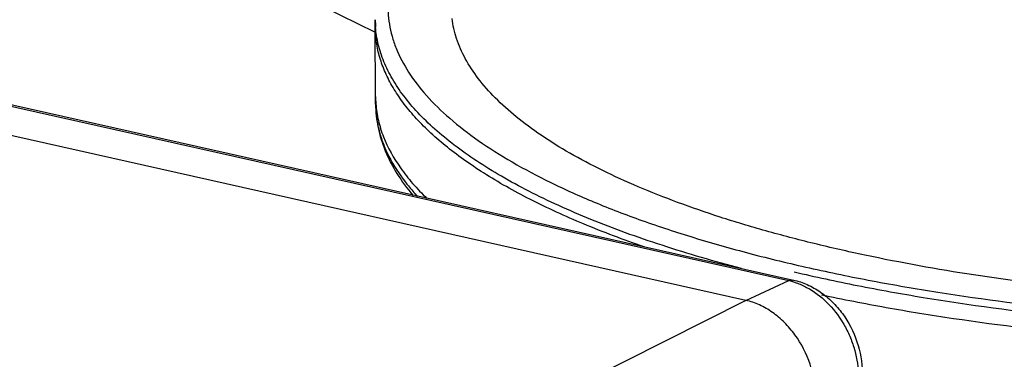
# Model space of a CAD drawing. Units: inches. Extents: x 1.5 to 12.2, y 2.3 to 14.5.
# Drawn here: x 5.2 to 5.6, y 7.8 to 8 of the extents above; entities that cross this region are included whole.
import ezdxf

# ---------------------------------------------------------------- set-up
doc = ezdxf.new("R2010")
doc.units = ezdxf.units.IN
doc.header["$LTSCALE"] = 1.21
doc.header["$MEASUREMENT"] = 0
doc.layers.add('12_COMPONENTS', color=7, linetype='CONTINUOUS')

msp = doc.modelspace()

# ---------------------------------------------------------------- linework, layer by layer
at = {"layer": '12_COMPONENTS', "linetype": 'Continuous'}
for p, q in [((5.2852472737, 7.976198989380001), (5.34620723874, 7.94619958906)), ((5.346346513699999, 7.91224987378), (5.346183143939999, 7.95207294386)), ((5.165421792419999, 7.91329804994), (5.541122028819999, 7.829062134500001)), ((5.16764841138, 7.91359041802), (5.54334864778, 7.82935450258)), ((5.34645879034, 7.912461491139999), (5.346466659939999, 7.912353447460001)), ((5.520927263139999, 7.81976682114), (5.14522702674, 7.90400273658)), ((5.360387824019999, 7.8755242109), (5.360455829859999, 7.87543636698)), ((5.520927263139999, 7.81976682114), (5.541122028819999, 7.829062134500001)), ((5.54334864778, 7.82935450258), (5.541122028819999, 7.829062134500001)), ((5.520927263139999, 7.81976682114), (5.3765533445, 7.74709922626))]:
    msp.add_line(p, q, dxfattribs=at)
for centre, radius, start, end in [((5.395740775299999, 7.952282512420001), 0.04955792712, 180.2422901583, 184.2301154171), ((5.401212773299999, 7.916026191220001), 0.05488128968, 180.2367799727, 183.7244349557), ((5.39588143426, 7.91600869354), 0.0495497768, 180.2420234869, 184.1052400399), ((5.3962618129, 7.91246880506), 0.049915632, 180.2513009918, 190.4382394124), ((5.53439293362, 7.799070320019999), 0.0307374308, 73.7663269454, 77.3542840757)]:
    msp.add_arc(centre, radius, start, end, dxfattribs=at)
for points, knots in [([(5.366514056579999, 7.99517282514), (5.36376533282, 7.991661725220001), (5.358970569139999, 7.98453239346), (5.354795277059999, 7.97481676978), (5.35289712546, 7.96708036306), (5.3521643597, 7.961352987460001), (5.352104548099999, 7.95562175306), (5.352717760659999, 7.949897364420001), (5.35400132642, 7.94419013402), (5.35664973978, 7.93647499834), (5.36176362274, 7.926842474340001), (5.37037787506, 7.915771904260001), (5.381512036979999, 7.90499632954), (5.39509946866, 7.89455641458), (5.411069118099999, 7.884493577380001), (5.429337969140001, 7.874858131540001), (5.449808031939999, 7.8656989445), (5.472368477299999, 7.85706740098), (5.496894753779999, 7.84901108162), (5.523250498339999, 7.841575485300001), (5.55128833578, 7.834803726500001), (5.580850840019999, 7.828733065540001), (5.622732561299999, 7.82151018282), (5.6776674073, 7.81454900098), (5.74581624746, 7.80952964178), (5.815660783939999, 7.807839481939999), (5.885629272099999, 7.809517119300001), (5.95414605298, 7.81452501914), (6.00954090274, 7.82147052506), (6.051906761460001, 7.82867727354), (6.07231962514, 7.832801770100001), (6.08229807594, 7.834996133540001)], [0, 0, 0, 0, 0.0162604652, 0.0311679839, 0.0382781953, 0.0452535001, 0.0521763235, 0.0591311201, 0.0662005495, 0.07346275099999999, 0.08882499390000001, 0.1057029388, 0.1244195445, 0.145176004, 0.1680800655, 0.1931705026, 0.2204318235, 0.2498097053, 0.281216549, 0.3145392342, 0.3496436368, 0.3863765724, 0.4245709967, 0.5046028838000001, 0.5881880451, 0.6736541806999999, 0.759271861, 0.8433082726000001, 0.9240741478, 0.9627430648, 1, 1, 1, 1]), ([(5.472943080899999, 7.84499336594), (5.46331032874, 7.848308022179999), (5.4450659125, 7.8551544565), (5.419721561779999, 7.86669877818), (5.400957200019999, 7.87720544698), (5.38784143034, 7.88600558322), (5.37923059242, 7.89255493202), (5.371576719539999, 7.89923368234), (5.364895466099999, 7.90602845714), (5.35920169698, 7.91292710698), (5.354510513779999, 7.91991839194), (5.350833940499999, 7.92698864258), (5.348186280499999, 7.934125253059999), (5.346580321539999, 7.94130905234), (5.34620782506, 7.94613517458), (5.34619785282, 7.94852342818)], [0, 0, 0, 0, 0.1770174883, 0.3383478024, 0.4835346351, 0.5500864337, 0.6126704253999999, 0.6713984577, 0.7264507206, 0.7780759452, 0.8266077361, 0.8724817949, 0.9162333748999999, 0.9584998055, 1, 1, 1, 1]), ([(5.51882944514, 7.83473767346), (5.506252699219999, 7.8380398045), (5.4878992797, 7.84336829186), (5.46434656738, 7.851467131700001), (5.448087234339999, 7.85770199394), (5.4328945733, 7.86421127618), (5.41881144706, 7.870977495300001), (5.405876790499999, 7.87798031754), (5.394127254339999, 7.88520219482), (5.383594535939999, 7.892622245139999), (5.37430799098, 7.900222362500001), (5.366293583619999, 7.907984008020001), (5.359573616660001, 7.915888824660001), (5.3541719073, 7.9239211397), (5.350108393539999, 7.93206279802), (5.34740814562, 7.94029081938), (5.346521619939999, 7.9458708261), (5.3463178517, 7.94862700138)], [0, 0, 0, 0, 0.1796496869, 0.2638356062, 0.3440536345, 0.4201820463, 0.4921292448, 0.5598431456, 0.6233075478, 0.6825649058, 0.7377143625, 0.7889349315, 0.8365010474, 0.8807978651999999, 0.9223490104000001, 0.961816773, 1, 1, 1, 1]), ([(5.62830493306, 7.83175263978), (5.61114978546, 7.83439501258), (5.58596899258, 7.83892592954), (5.55337327338, 7.846339722900001), (5.5305932881, 7.85230750642), (5.50912734562, 7.85875883802), (5.48907124274, 7.86566378378), (5.470514703939999, 7.872992160260001), (5.45353954938, 7.880709889139999), (5.43822064874, 7.88878449274), (5.42462353346, 7.89717987266), (5.41280708266, 7.90586392722), (5.402820109459999, 7.914802754420001), (5.394708759619999, 7.92396922914), (5.38851405362, 7.933337953220001), (5.38428796954, 7.9428779389), (5.38279238978, 7.94943899714), (5.3824089597, 7.9526632485)], [0, 0, 0, 0, 0.1813850583, 0.2671761158, 0.3492799029999999, 0.427418876, 0.5013520486, 0.5708741381, 0.6358308474000001, 0.6961200338, 0.7517147479, 0.8026713862999999, 0.8491659542000001, 0.891517013, 0.9302382384000001, 0.9660692254000001, 1, 1, 1, 1]), ([(5.3463485917, 7.912370019460001), (5.34635058346, 7.91050849386), (5.34654680394, 7.90677074218), (5.34771468618, 7.899287329540001), (5.3506402617, 7.889955005460001), (5.356288474499999, 7.8791695361), (5.36124184002, 7.87247664474), (5.363996246899999, 7.869200853380001)], [0, 0, 0, 0, 0.1173921826, 0.2355286069, 0.476965349, 0.7300994256000001, 1, 1, 1, 1]), ([(5.346466659939999, 7.912353447460001), (5.346659494979999, 7.90974515514), (5.3474725893, 7.904472036340001), (5.3490711033, 7.89938526594), (5.350052626099999, 7.89687445818)], [0, 0, 0, 0, 0.4924286064, 1, 1, 1, 1]), ([(5.3471722461, 7.903425313300001), (5.34753600586, 7.9014388381), (5.3485125509, 7.89744725234), (5.34992600034, 7.893590195380001), (5.350739946339999, 7.891676449939999)], [0, 0, 0, 0, 0.4926642902, 1, 1, 1, 1]), ([(5.350052626099999, 7.89687445818), (5.35208702018, 7.891670327780001), (5.35639143818, 7.88403605242), (5.36379880202, 7.87467164354), (5.36819031034, 7.87007355634), (5.370547201459999, 7.86779319978)], [0, 0, 0, 0, 0.4682073499, 0.7252016215, 1, 1, 1, 1]), ([(5.350739946339999, 7.891676449939999), (5.3513261885, 7.89029808074), (5.35399606738, 7.88460800018), (5.35746187106, 7.879308500260001), (5.360387824019999, 7.8755242109)], [0, 0, 0, 0, 0.2384602867, 1, 1, 1, 1]), ([(5.360455829859999, 7.87543636698), (5.360889170419999, 7.87487732514), (5.36268967282, 7.87260991778), (5.364593688979999, 7.87042520202), (5.366080011459999, 7.86881972178)], [0, 0, 0, 0, 0.244311599, 1, 1, 1, 1]), ([(6.055997438339999, 7.840893011139999), (6.039737508420001, 7.83751303514), (6.00614887874, 7.83151506786), (5.95432397322, 7.82483072498), (5.90035068162, 7.82029612914), (5.84510090418, 7.81798653146), (5.789464855299999, 7.81794027034), (5.734339776580001, 7.8201579933), (5.68061627546, 7.82460254218), (5.64547053882, 7.8291086561), (5.62830493306, 7.83175263978)], [0, 0, 0, 0, 0.1159132805, 0.2380157311, 0.3645917514, 0.4938310951, 0.6238626721, 0.7527997658, 0.8787786125, 1, 1, 1, 1]), ([(5.54373788498, 7.833153653220001), (5.553598569299999, 7.830856255860001), (5.57382112786, 7.82653357106), (5.615990269219999, 7.81895899858), (5.67146560962, 7.81161543706), (5.74044229738, 7.8062346665), (5.81129268746, 7.804279327380001), (5.8823724901, 7.80579569506), (5.95203109482, 7.8107488725), (6.00836070338, 7.81773676578), (6.05143075762, 7.82503161402), (6.07217516058, 7.82921728642), (6.08231262842, 7.83144661938)], [0, 0, 0, 0, 0.0560014274, 0.1143528012, 0.2369431777, 0.3653300697, 0.496868332, 0.6288138578, 0.7584115481999999, 0.8829732342000001, 0.9425885651000001, 1, 1, 1, 1]), ([(5.542985749299999, 7.82858223586), (5.54354548562, 7.828419519380001), (5.545811609859999, 7.827692533940001), (5.547998145219999, 7.826722165380001), (5.549582832580001, 7.8258762209)], [0, 0, 0, 0, 0.2449961201, 1, 1, 1, 1]), ([(5.54334864778, 7.82935450258), (5.545590303059999, 7.82885190002), (5.5500331777, 7.82734804106), (5.5562053821, 7.82383681314), (5.561787056179999, 7.819189773300001), (5.568240647299999, 7.811709556420001), (5.57402125226, 7.800581412580001), (5.57575932074, 7.790656357780001), (5.57577945666, 7.78574800466)], [0, 0, 0, 0, 0.1183888595, 0.2398087612, 0.3640369739, 0.490778967, 0.7470521924, 1, 1, 1, 1]), ([(5.549582832580001, 7.8258762209), (5.553031006099999, 7.8240355025), (5.559545958739999, 7.81911600674), (5.565844711219999, 7.811029667220001), (5.569709304019999, 7.80361788266), (5.57263874882, 7.795810647380001), (5.573743449219999, 7.7896005265), (5.57391065762, 7.785489513380001)], [0, 0, 0, 0, 0.2388787202, 0.4911960901, 0.6199439839, 0.7485509838, 1, 1, 1, 1]), ([(6.094914425460001, 7.82625485466), (6.08495846386, 7.823953790340001), (6.064565082500001, 7.819616879460001), (6.0221403285, 7.811987772019999), (5.96648942794, 7.804528615380001), (5.897448981059999, 7.79893765714), (5.826690998739999, 7.796708095300001), (5.7558097269, 7.7978902601), (5.686401204179999, 7.80245745562), (5.6302842885, 7.80908661658), (5.58736636754, 7.81607610914), (5.566688817859999, 7.8201053125), (5.55657947706, 7.822255788260001)], [0, 0, 0, 0, 0.0565566591, 0.1153712326, 0.238547475, 0.3671470118, 0.4985897068, 0.6302160025, 0.7593589375, 0.8834267648999999, 0.9427951161, 1, 1, 1, 1]), ([(5.55375217154, 7.774580452179999), (5.553731302019999, 7.77966761562), (5.551906509139999, 7.78999229282), (5.54595180554, 7.80159019082), (5.53930918946, 7.809400822660001), (5.533652351059999, 7.81419492554), (5.52750601442, 7.81776500642), (5.52311601778, 7.819276079460001), (5.520927263139999, 7.81976682114)], [0, 0, 0, 0, 0.2555478388, 0.5166958632, 0.6448315169, 0.7687295615, 0.8873216488, 1, 1, 1, 1])]:
    msp.add_open_spline(points, degree=3, knots=knots, dxfattribs=at)

doc.saveas('drawing.dxf')
